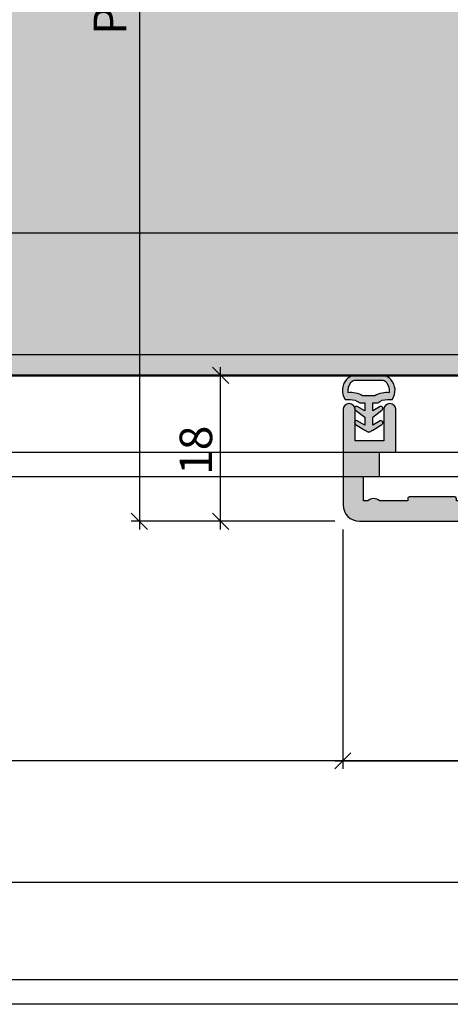
# Model space of a CAD drawing. Units: millimetres. Extents: x -41716 to -17716, y 9384 to 9641.
# Drawn here: x -37693 to -37640, y 9395 to 9516 of the extents above; entities that cross this region are included whole.
import ezdxf

# ---------------------------------------------------------------- set-up
doc = ezdxf.new("R2010")
doc.units = ezdxf.units.MM
doc.header["$LTSCALE"] = 0.2
doc.layers.add('Bem_1_1', color=7, linetype='Continuous', lineweight=18)
for name, color, linetype in [('Dichtung-Wandanschluss-Kontur', 4, 'Continuous'), ('Dichtung-Wandanschluss-Schraffur', 252, 'Continuous'), ('Türdichtung', 3, 'Continuous'), ('Wandanschlussdichtung', 3, 'Continuous'), ('Wandkontur', 4, 'Continuous'), ('Wandschraffur', 254, 'Continuous'), ('Zarge-Kontur', 2, 'Continuous'), ('Zarge-Schraffur', 250, 'Continuous')]:
    doc.layers.add(name, color=color, linetype=linetype)
doc.layers.add('Konlinie', color=9, linetype='Continuous', plot=False)
doc.layers.add('küffner', color=1, linetype='Continuous', lineweight=18, plot=False)
doc.styles.add('Bemtext', font='arial.ttf')
doc.dimstyles.new('BEM_1_1$0', dxfattribs={"dimtxt": 4, "dimasz": 2, "dimexe": 1, "dimexo": 3, "dimgap": 1, "dimtad": 1, "dimdec": 0, "dimrnd": 0.1, "dimzin": 9, "dimdsep": 46, "dimtxsty": 'Bemtext', "dimblk": 'OBLIQUE', "dimcen": 0, "dimdle": 1, "dimclrd": 151, "dimclre": 252, "dimclrt": 151, "dimadec": 0, "dimazin": 2, "dimtfac": 1, "dimtdec": 0, "dimtix": 1, "dimtmove": 0, "dimatfit": 0, "dimldrblk": 'OBLIQUE', "dimfxl": 1, "dimtolj": 1, "dimtzin": 12, "dimarcsym": 0})

# ---------------------------------------------------------------- blocks, each defined once
blk = doc.blocks.new('_Oblique')
at = {"color": 0, "linetype": 'ByBlock', "lineweight": -2}
blk.add_line((-0.5, -0.5), (0.5, 0.5), dxfattribs=at)
blk = doc.blocks.new('*D64')
at = {"layer": 'Bem_1_1', "color": 151, "lineweight": -2}
blk.add_line((-37677.83141933789, 9616.356385692307), (-37677.83141933789, 9453.413529732925), dxfattribs=at)
at = {"layer": 'Bem_1_1', "color": 252, "lineweight": -2}
for p, q in [((-37635.83141933768, 9615.356385692308), (-37678.83141933789, 9615.356385692308)), ((-37653.75211762733, 9454.413529732925), (-37678.83141933789, 9454.413529732925))]:
    blk.add_line(p, q, dxfattribs=at)
at = {"layer": 'Defpoints', "color": 0}
for p in [(-37632.83141933768, 9615.356385692308), (-37677.83141933789, 9454.413529732925), (-37650.75211762733, 9454.413529732925)]:
    blk.add_point(p, dxfattribs=at)
at = {"layer": 'Bem_1_1', "color": 151, "lineweight": -2, "xscale": 2, "yscale": 2, "zscale": 2}
for p, rotation in [((-37677.83141933789, 9615.356385692308), 90), ((-37677.83141933789, 9454.413529732925), 270)]:
    blk.add_blockref('_Oblique', p, dxfattribs=dict(at, rotation=rotation))
at = {"layer": 'Bem_1_1', "color": 151, "insert": (-37681.45352029287, 9524.730888035096), "char_height": 4, "attachment_point": 5, "rotation": 90, "style": 'Bemtext'}
blk.add_mtext('\\A1;PA (161)', dxfattribs=at)
blk = doc.blocks.new('*D65')
at = {"layer": 'Bem_1_1', "color": 151, "lineweight": -2}
blk.add_line((-37667.83141933768, 9453.414242495926), (-37667.83141933768, 9473.39860214122), dxfattribs=at)
at = {"layer": 'Bem_1_1', "color": 252, "lineweight": -2}
for p, q in [((-37660.28141933767, 9472.398602141222), (-37668.83141933768, 9472.398602141222)), ((-37660.28141933767, 9454.414242495926), (-37668.83141933768, 9454.414242495926))]:
    blk.add_line(p, q, dxfattribs=at)
at = {"layer": 'Defpoints', "color": 0}
for p in [(-37667.83141933768, 9472.398602141222), (-37657.28141933767, 9472.398602141222), (-37657.28141933767, 9454.414242495926)]:
    blk.add_point(p, dxfattribs=at)
at = {"layer": 'Bem_1_1', "color": 151, "lineweight": -2, "xscale": 2, "yscale": 2, "zscale": 2}
for p, rotation in [((-37667.83141933768, 9472.398602141222), 90), ((-37667.83141933768, 9454.414242495926), 270)]:
    blk.add_blockref('_Oblique', p, dxfattribs=dict(at, rotation=rotation))
at = {"layer": 'Bem_1_1', "color": 151, "insert": (-37670.87371128857, 9463.164242495926), "char_height": 4, "attachment_point": 5, "rotation": 90, "style": 'Bemtext'}
blk.add_mtext('\\A1;18', dxfattribs=at)
blk = doc.blocks.new('*D67')
at = {"layer": 'Bem_1_1', "color": 252, "lineweight": -2}
for p, q in [((-37652.78141933768, 9453.414242495926), (-37652.78141933768, 9423.89860214122)), ((-37614.75211762733, 9451.915462484845), (-37614.75211762733, 9423.89860214122))]:
    blk.add_line(p, q, dxfattribs=at)
at = {"layer": 'Bem_1_1', "color": 151, "lineweight": -2}
blk.add_line((-37653.78141933768, 9424.898602141222), (-37613.75211762732, 9424.898602141222), dxfattribs=at)
at = {"layer": 'Defpoints', "color": 0}
for p in [(-37652.78141933768, 9456.414242495926), (-37614.75211762733, 9454.915462484845), (-37614.75211762733, 9424.898602141222)]:
    blk.add_point(p, dxfattribs=at)
at = {"layer": 'Bem_1_1', "color": 151, "lineweight": -2, "xscale": 2, "yscale": 2, "zscale": 2, "rotation": 180}
blk.add_blockref('_Oblique', (-37652.78141933768, 9424.898602141222), dxfattribs=at)
at = {"layer": 'Bem_1_1', "color": 151, "lineweight": -2, "xscale": 2, "yscale": 2, "zscale": 2}
blk.add_blockref('_Oblique', (-37614.75211762733, 9424.898602141222), dxfattribs=at)
at = {"layer": 'Bem_1_1', "color": 151, "insert": (-37629.86607818821, 9427.942258348588), "char_height": 4, "attachment_point": 5, "style": 'Bemtext'}
blk.add_mtext('\\A1;38', dxfattribs=at)
blk = doc.blocks.new('STB56-R2 - P09829')
at = {"layer": 'Zarge-Schraffur'}
h = blk.add_hatch(color=256, dxfattribs=at)
edge = h.paths.add_edge_path()
edge.add_line((0, -54), (0, 0))
edge.add_line((0, 0), (0.5500000000029104, 0))
edge.add_arc((0.5500000000029104, 0.75), 0.75, 270, 450)
edge.add_line((0.5500000000029104, 1.5), (0, 1.5))
edge.add_line((0, 1.5), (0, 4))
edge.add_line((0, 4), (1, 4))
edge.add_arc((1, 4.30000000000291), 0.3000000000029104, 270, 360)
edge.add_line((1.30000000000291, 4.30000000000291), (1.30000000000291, 5.200000000004365))
edge.add_arc((1.000000000003638, 5.200000000000728), 0.2999999999992715, 6.946331e-10, 90.00000000069495)
edge.add_line((1, 5.5), (0, 5.5))
edge.add_line((0, 5.5), (0, 9))
edge.add_line((0, 9), (4.949999999997089, 9))
edge.add_line((4.949999999997089, 9), (5.449999999997089, 9.5))
edge.add_line((5.449999999997089, 9.5), (5.949999999997089, 9))
edge.add_line((5.949999999997089, 9), (10.19999999999709, 9))
edge.add_line((10.19999999999709, 9), (10.19999999999709, 5.5))
edge.add_line((10.19999999999709, 5.5), (9.900000000001455, 5.5))
edge.add_arc((9.899999999997817, 5.200000000000725), 0.2999999999992742, 89.99999999930554, 179.9999999993048)
edge.add_line((9.599999999998545, 5.200000000004365), (9.599999999998545, 4.30000000000291))
edge.add_arc((9.900000000001455, 4.30000000000291), 0.3000000000029104, 180, 270)
edge.add_line((9.900000000001455, 4), (10.69999999999709, 4))
edge.add_line((10.69999999999709, 4), (10.69999999999709, 1.5))
edge.add_line((10.69999999999709, 1.5), (10.34999999999854, 1.5))
edge.add_arc((10.34999999999854, 0.75), 0.75, 90, 270)
edge.add_line((10.34999999999854, 0), (11.44999999999709, 0))
edge.add_arc((11.44999999999706, 0.5000000000000256), 0.5000000000000256, 270.0000000000029, 359.999999999997)
edge.add_line((11.94999999999709, 0.5), (11.94999999999709, 17.5))
edge.add_arc((11.44999999999797, 17.5000000000011), 0.4999999999991154, 359.9999999998742, 467.0312484580263)
edge.add_arc((11.15710678118464, 17.50000000000215), 0.4999999999991869, 72.9687515415342, 134.9999999998039)
edge.add_line((10.80355339059315, 17.85355339059606), (10.0964466094083, 17.14644660941121))
edge.add_arc((10.4500000000027, 16.79289321881112), 0.500000000005615, 134.9999999995392, 179.9999999995387)
edge.add_line((9.94999999999709, 16.79289321881515), (9.94999999999709, 12))
edge.add_line((9.94999999999709, 12), (-5.699999999997089, 12))
edge.add_arc((-5.699999999997089, 10.5), 1.5, 90, 180)
edge.add_line((-7.199999999997089, 10.5), (-7.199999999997089, 5.200000000004365))
edge.add_arc((-6.999999999999817, 5.200000000004053), 0.1999999999972726, 179.9999999999107, 299.999999999909)
edge.add_line((-6.900000000001455, 5.026794919249368), (-3, 7.278460969086154))
edge.add_line((-3, 7.278460969086154), (-3, -53.5))
edge.add_line((-3, -53.5), (-19.55000000000291, -53.5))
edge.add_line((-19.55000000000291, -53.5), (-19.55000000000291, -46.5))
edge.add_arc((-20.05000000000291, -46.5), 0.5, 0, 90)
edge.add_line((-20.05000000000291, -46), (-22.34999999999855, -46))
edge.add_arc((-22.35000000000218, -46.20000000000072), 0.2000000000007276, 89.99999999895779, 179.9999999989578)
edge.add_line((-22.55000000000291, -46.19999999999708), (-22.55000000000291, -47.29999999999563))
edge.add_arc((-22.34999999999855, -47.29999999999563), 0.2000000000043656, 180, 270)
edge.add_line((-22.34999999999855, -47.5), (-21.05000000000291, -47.5))
edge.add_line((-21.05000000000291, -47.5), (-21.05000000000291, -53.5))
edge.add_line((-21.05000000000291, -53.5), (-24.05000000000291, -53.5))
edge.add_line((-24.05000000000291, -53.5), (-24.05000000000291, -53.19999999999708))
edge.add_arc((-24.25, -53.19999999999708), 0.1999999999970896, 0, 90)
edge.add_line((-24.25, -53), (-29.84999999999855, -53))
edge.add_arc((-29.85000000000218, -53.20000000000073), 0.2000000000007276, 89.99999999895779, 179.9999999989578)
edge.add_line((-30.05000000000291, -53.19999999999708), (-30.05000000000291, -53.5))
edge.add_line((-30.05000000000291, -53.5), (-33.53585715714144, -53.5))
edge.add_arc((-34.25, -54.2000000000042), 1.000000000005997, 44.42700400080602, 135.572995999194)
edge.add_line((-34.96414284285857, -53.5), (-35.5, -53.5))
edge.add_line((-35.5, -53.5), (-35.5, -50.5))
edge.add_line((-35.5, -50.5), (-33.69999999999709, -50.5))
edge.add_arc((-33.70000000000073, -50.29999999999927), 0.2000000000007276, 270.0000000010422, 360.0000000010422)
edge.add_line((-33.5, -50.29999999999564), (-33.5, -47.5))
edge.add_line((-33.5, -47.5), (-31.69999999999709, -47.5))
edge.add_arc((-31.70000000000073, -47.29999999999927), 0.2000000000007276, 270.0000000010422, 360.0000000010422)
edge.add_line((-31.5, -47.29999999999563), (-31.5, -42.25))
edge.add_arc((-32.25, -42.25), 0.75, 0, 180)
edge.add_line((-33, -42.25), (-33, -46.09999999999854))
edge.add_line((-33, -46.09999999999854), (-36.5, -46.09999999999854))
edge.add_line((-36.5, -46.09999999999854), (-36.5, -42.25))
edge.add_arc((-37.25, -42.25), 0.75, 0, 180)
edge.add_line((-38, -42.25), (-38, -54))
edge.add_arc((-36, -54), 2, 180, 270)
edge.add_line((-36, -56), (-2, -56))
edge.add_arc((-2, -54), 2, 270, 360)
at = {"layer": 'Zarge-Kontur'}
blk.add_lwpolyline([(0, -54), (0, 0), (0.5500000000029104, 0, 1), (0.5500000000029104, 1.5), (0, 1.5), (0, 4), (1, 4, 0.4142135623730951), (1.30000000000291, 4.30000000000291), (1.30000000000291, 5.200000000004365, 0.4142135623730968), (1, 5.5), (0, 5.5), (0, 9), (4.949999999997089, 9), (5.449999999997089, 9.5), (5.949999999997089, 9), (10.19999999999709, 9), (10.19999999999709, 5.5), (9.900000000001455, 5.5, 0.4142135623730916), (9.599999999998545, 5.200000000004365), (9.599999999998545, 4.30000000000291, 0.4142135623730951), (9.900000000001455, 4), (10.69999999999709, 4), (10.69999999999709, 1.5), (10.34999999999854, 1.5, 1), (10.34999999999854, 0), (11.44999999999709, 0, 0.4142135623730649), (11.94999999999709, 0.5), (11.94999999999709, 17.5, 0.5042124932510398), (11.30355339059315, 17.97807257879322, 0.2774713830412756), (10.80355339059315, 17.85355339059606), (10.0964466094083, 17.14644660941121, 0.1989123673796557), (9.94999999999709, 16.79289321881515), (9.94999999999709, 12), (-5.699999999997089, 12, 0.4142135623730951), (-7.199999999997089, 10.5), (-7.199999999997089, 5.200000000004365, 0.5773502691896163), (-6.900000000001455, 5.026794919249368), (-3, 7.278460969086154), (-3, -53.5), (-19.55000000000291, -53.5), (-19.55000000000291, -46.5, 0.4142135623730951), (-20.05000000000291, -46), (-22.34999999999855, -46, 0.4142135623730951), (-22.55000000000291, -46.19999999999708), (-22.55000000000291, -47.29999999999563, 0.4142135623730898), (-22.34999999999855, -47.5), (-21.05000000000291, -47.5), (-21.05000000000291, -53.5), (-24.05000000000291, -53.5), (-24.05000000000291, -53.19999999999708, 0.414213562373095), (-24.25, -53), (-29.84999999999855, -53, 0.4142135623731003), (-30.05000000000291, -53.19999999999708), (-30.05000000000291, -53.5), (-33.53585715714144, -53.5, 0.4200840252083995), (-34.96414284285857, -53.5), (-35.5, -53.5), (-35.5, -50.5), (-33.69999999999709, -50.5, 0.4142135623730951), (-33.5, -50.29999999999564), (-33.5, -47.5), (-31.69999999999709, -47.5, 0.4142135623730951), (-31.5, -47.29999999999563), (-31.5, -42.25, 1), (-33, -42.25), (-33, -46.09999999999854), (-36.5, -46.09999999999854), (-36.5, -42.25, 1), (-38, -42.25), (-38, -54, 0.4142135623730951), (-36, -56), (-2, -56, 0.4142135623730951)], format="xyb", close=True, dxfattribs=at)
blk = doc.blocks.new('*U27')
at = {"layer": 'Zarge-Kontur', "color": 3}
blk.add_blockref('STB56-R2 - P09829', (0, 0), dxfattribs=at)
blk = doc.blocks.new('Wanddichtung 3mm')
at = {"layer": 'Dichtung-Wandanschluss-Schraffur'}
h = blk.add_hatch(color=256, dxfattribs=at)
h.paths.add_polyline_path([(-0.5000000000002278, -3.610842539053463), (-1.100000000000136, -3.610842539053464, -0.1622776601683794), (-2.300000000000409, -4.010842539053555), (-2.900000000000318, -4.010842539053555, 0.3398606245735008), (-2.735272311806953, -6.461635190120901, 0.1596251730250992), (-1.909736263646209, -6.942091776952111), (0, -6.942091776952111), (1.909736263646209, -6.942091776952111, 0.1596251730250854), (2.735272311806898, -6.461635190120963, 0.3398606245735123), (2.900000000000318, -4.010842539053555), (2.300000000000409, -4.010842539053555, -0.1622776601683794), (1.100000000000136, -3.610842539053464), (0.5000000000002274, -3.610842539053464), (0.5, -2.610842539053919), (1.406648151003309, -3.157324654002877, 0.7912773345606587), (1.672899903255412, -2.750023768682223), (0.5, -1.848797900732279), (0.5, -0.8487979007327341), (1.406648151005128, -1.395280015682146, 0.8683543347530392), (1.638614328865834, -0.957929005767178), (0.5000000000011366, -0.2379553616801785), (0.1197130326695515, -0.0305261067715037, 0.1254892417099038), (0, 0, 0.1254892417099038), (-0.1197130326695515, -0.0305261067715037), (-0.5000000000011376, -0.2379553616801789), (-1.638614328865835, -0.9579290057671785, 0.8683543347530382), (-1.406648151005128, -1.395280015682146), (-0.5, -0.8487979007327341), (-0.5, -1.848797900732279), (-1.672899903255412, -2.750023768682223, 0.7912773345606587), (-1.406648151003309, -3.157324654002877), (-0.5000000000000001, -2.610842539053919)])
h.paths.add_polyline_path([(-3e-16, -4.503090834513841), (0.7685342889999447, -4.503090834513841, 0.1620513300122358), (2.559930815495363, -4.885192044397172, -0.196156487915802), (2.295743510568077, -5.965339896825459, -0.1757221406606073), (1.776648191707633, -6.334340072412487), (0, -6.334340072412487), (-1.776648191707636, -6.334340072412487, -0.175722140660606), (-2.295743510568075, -5.965339896825461, -0.1961564879158024), (-2.559930815495363, -4.885192044397172, 0.1620513300122358), (-0.7685342889999446, -4.503090834513841)], flags=16)
at = {"layer": 'Dichtung-Wandanschluss-Kontur'}
for p, q in [((2.735271500916951, -6.461636101453677), (2.73527142767648, -6.461636183766131)), ((2.73527142767648, -6.461636183766131), (2.735271683331802, -6.461635896444022)), ((2.735272311806966, -6.461635190120887), (2.735271500916951, -6.461636101453677))]:
    blk.add_line(p, q, dxfattribs=at)
for points in [[(0, 0, -0.1254892417099038), (0.1197130326695515, -0.0305261067715037), (0.5000000000011369, -0.2379553616801786), (1.611374431774379, -0.9407045536622717, -0.9265747583733647), (1.406648151005128, -1.395280015682146), (0.5, -0.8487979007327339), (0.5, -1.848797900732279), (1.611374431777448, -2.702749191985731, -0.9265747583620066), (1.406648151003309, -3.157324654002877), (0.5, -2.610842539053919), (0.5000000000002274, -3.610842539053464), (1.100000000000136, -3.610842539053464, 0.1622776601683793), (2.300000000000409, -4.010842539053555), (2.900000000000318, -4.010842539053555, -0.3398606245734982), (2.735272311806966, -6.461635190120887, -0.1596251730251024), (1.909736263646209, -6.942091776952111), (0, -6.942091776952111), (-1.909736263646209, -6.942091776952111, -0.1596251730251024), (-2.735272311806966, -6.461635190120887, -0.3398606245734982), (-2.900000000000318, -4.010842539053555), (-2.300000000000409, -4.010842539053555, 0.1622776601683793), (-1.100000000000136, -3.610842539053464), (-0.5000000000002274, -3.610842539053464), (-0.5, -2.610842539053919), (-1.406648151003309, -3.157324654002877, -0.9265747583620066), (-1.611374431777448, -2.702749191985731), (-0.5, -1.848797900732279), (-0.5, -0.8487979007327339), (-1.406648151005128, -1.395280015682146, -0.9265747583733647), (-1.611374431774379, -0.9407045536622717), (-0.5000000000011369, -0.2379553616801786), (-0.1197130326695515, -0.0305261067715037, -0.1254892417099038)], [(0, -4.503090834513841), (0.7685342889999447, -4.503090834513841, 0.1620513300122358), (2.559930815495363, -4.885192044397172, -0.2163652949357558), (2.225254715486016, -6.055040452986759, -0.1443845701982029), (1.776648191707636, -6.334340072412487), (0, -6.334340072412487), (-1.776648191707636, -6.334340072412487, -0.1443845701982029), (-2.225254715486016, -6.055040452986759, -0.2163652949357558), (-2.559930815495363, -4.885192044397172, 0.1620513300122358), (-0.7685342889999447, -4.503090834513841)]]:
    blk.add_lwpolyline(points, format="xyb", close=True, dxfattribs=at)

msp = doc.modelspace()

# ---------------------------------------------------------------- hatches: boundary and pattern name
at = {"layer": 'Wandschraffur'}
msp.add_hatch(color=256, dxfattribs=at).paths.add_polyline_path([(-37716.28141933772, 9472.345491733831), (-37636.78144317356, 9472.345491733831), (-37636.78144317356, 9640.942373148702), (-37716.28141933772, 9640.942373148702)])

# ---------------------------------------------------------------- linework, layer by layer
at = {"layer": 'Konlinie', "color": 4, "linetype": 'Continuous'}
for p, q in [((-17716.28141933771, 9489.898602141246), (-41716.28141933775, 9489.898602141218)), ((-17716.28141933771, 9474.898602141246), (-41716.28141933775, 9474.898602141218)), ((-17716.28141933771, 9462.898602141246), (-41716.28141933775, 9462.898602141218)), ((-17716.28141933771, 9424.898602141246), (-41716.28141933775, 9424.898602141217)), ((-17716.28141933771, 9409.898602141246), (-41716.28141933775, 9409.898602141218)), ((-17716.28141933771, 9397.898602141244), (-41716.28141933775, 9397.898602141218))]:
    msp.add_line(p, q, dxfattribs=at)
at = {"layer": 'Konlinie', "color": 21, "linetype": 'Continuous'}
for p, q in [((-17716.28141933771, 9472.398602141246), (-41716.28141933775, 9472.398602141218)), ((-17716.28141933771, 9459.898602141246), (-41716.28141933775, 9459.898602141218)), ((-17716.28141933771, 9394.898602141244), (-41716.28141933775, 9394.898602141218))]:
    msp.add_line(p, q, dxfattribs=at)
at = {"layer": 'Konlinie', "color": 3}
msp.add_line((-37698.78141933768, 9472.345491733831), (-37614.78141933768, 9472.345491733831), dxfattribs=at)
at = {"layer": 'küffner'}
msp.add_lwpolyline([(-37698.78141933768, 9634.898602141226), (-37538.78141933768, 9634.898602141226), (-37538.78141933768, 9394.898602141224), (-37698.78141933768, 9394.898602141224)], close=True, dxfattribs=at)
at = {"layer": 'Wandanschlussdichtung'}
msp.add_line((-37651.79614702587, 9471.933785909094), (-37651.79614783676, 9471.933786820427), dxfattribs=at)
at = {"layer": 'Wandkontur'}
msp.add_lwpolyline([(-37716.28141933772, 9472.345491733831), (-37636.78144317356, 9472.345491733831), (-37636.78144317356, 9640.942373148702), (-37716.28141933772, 9640.942373148702)], close=True, dxfattribs=at)

# ---------------------------------------------------------------- block references
at = {"layer": 'Türdichtung', "xscale": -1, "rotation": 180}
msp.add_blockref('Wanddichtung 3mm', (-37649.59634808759, 9465.403399956875), dxfattribs=at)
at = {"layer": 'Zarge-Kontur', "color": 3}
msp.add_blockref('*U27', (-37614.75211762733, 9510.413529732925), dxfattribs=at)

# ---------------------------------------------------------------- dimensions: what is measured, and where the dimension line sits
at = {"layer": 'Bem_1_1'}
dim = msp.add_linear_dim(base=(-37677.83141933789, 9454.413529732925), p1=(-37632.83141933768, 9615.356385692308), p2=(-37650.75211762733, 9454.413529732925), angle=90, text='PA (<>)', dimstyle='BEM_1_1$0', dxfattribs=at)
dim.commit()
dim.dimension.update_dxf_attribs({"geometry": '*D64', "text_midpoint": (-37677.83141933789, 9524.730888035096), "dimtype": 128})
dim = msp.add_linear_dim(base=(-37667.83141933768, 9472.398602141222), p1=(-37657.28141933767, 9454.414242495926), p2=(-37657.28141933767, 9472.398602141222), angle=90, dimstyle='BEM_1_1$0', dxfattribs=at)
dim.commit()
dim.dimension.update_dxf_attribs({"geometry": '*D65', "text_midpoint": (-37667.83141933768, 9463.164242495926), "dimtype": 128})
dim = msp.add_linear_dim(base=(-37614.75211762733, 9424.898602141222), p1=(-37652.78141933768, 9456.414242495926), p2=(-37614.75211762733, 9454.915462484845), dimstyle='BEM_1_1$0', dxfattribs=at)
dim.commit()
dim.dimension.update_dxf_attribs({"geometry": '*D67', "text_midpoint": (-37629.86607818821, 9424.898602141222), "dimtype": 128})

doc.saveas('drawing.dxf')
